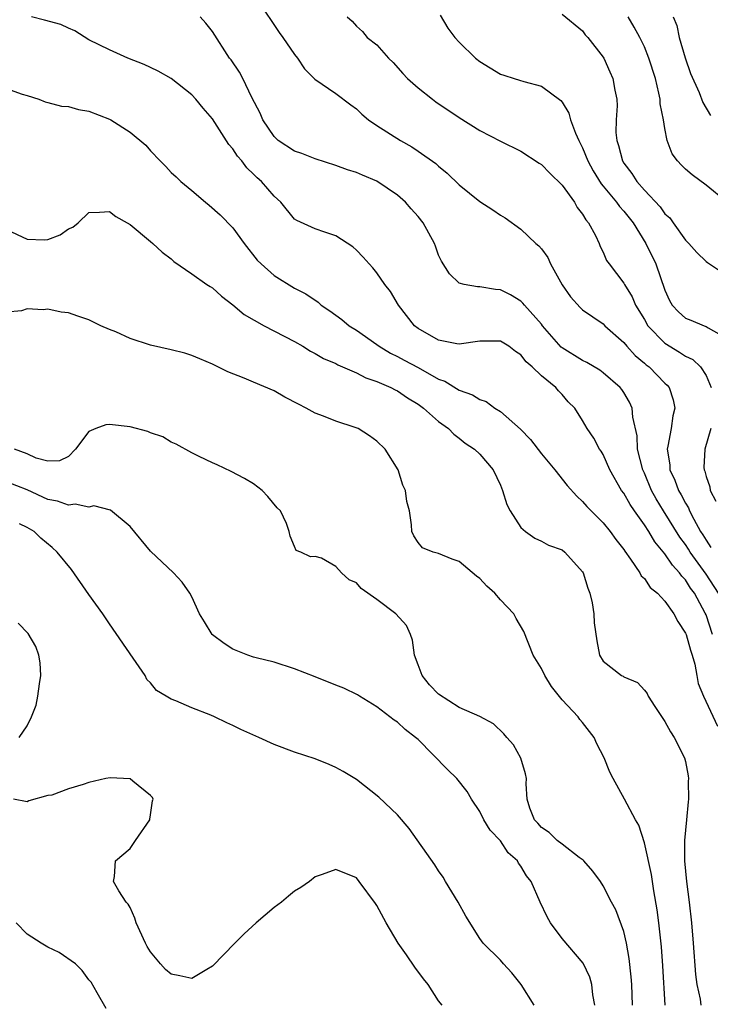
# Model space of a CAD drawing. Units: inches. Extents: x 2673000 to 2675314, y 1545000 to 1548000.
# Drawn here: x 2673718 to 2673785, y 1545285 to 1545381 of the extents above; entities that cross this region are included whole.
import ezdxf

# ---------------------------------------------------------------- set-up
doc = ezdxf.new("R2010")
doc.units = ezdxf.units.IN
doc.header["$MEASUREMENT"] = 0
doc.layers.add('LD26731545_2ft', color=135, linetype='Continuous')

msp = doc.modelspace()

# ---------------------------------------------------------------- linework, layer by layer
at = {"layer": 'LD26731545_2ft'}
for points, elevation in [([(2673741.468, 1545382.532), (2673743.499, 1545379.499), (2673743.859, 1545379), (2673745, 1545377.339), (2673745.273, 1545377), (2673745.947, 1545375.947), (2673746.96, 1545374.96), (2673749, 1545373.552), (2673750.449, 1545372.449), (2673751, 1545372.064), (2673751.54, 1545371.54), (2673752.19, 1545371), (2673753, 1545370.448), (2673755.28, 1545369), (2673756.386, 1545368.386), (2673757, 1545367.969), (2673758.741, 1545366.741), (2673759, 1545366.496), (2673759.83, 1545365.83), (2673761, 1545364.674), (2673763, 1545363.063), (2673764.27, 1545362.27), (2673765, 1545361.731), (2673765.474, 1545361.474), (2673767, 1545360.363), (2673768.461, 1545359), (2673768.757, 1545358.757), (2673769, 1545358.461), (2673769.614, 1545357.614), (2673769.865, 1545357), (2673771, 1545354.962), (2673771.808, 1545353.808), (2673772.754, 1545352.754), (2673773, 1545352.534), (2673775, 1545351.173), (2673775.175, 1545351), (2673777, 1545349.376), (2673777.308, 1545349), (2673778.112, 1545348.112), (2673779, 1545347.374), (2673779.192, 1545347.192), (2673779.456, 1545347), (2673781, 1545345.423), (2673781.222, 1545345.222), (2673781.407, 1545345), (2673781.809, 1545343.809), (2673781.972, 1545343), (2673781.768, 1545342.232), (2673781.593, 1545341), (2673781.3, 1545339.3), (2673781.219, 1545339), (2673781.469, 1545337.469), (2673781.487, 1545337), (2673781.978, 1545335.978), (2673782.323, 1545335), (2673782.579, 1545334.579), (2673783, 1545333.756), (2673783.294, 1545333.294), (2673783.403, 1545333), (2673783.807, 1545332.193), (2673784.476, 1545331), (2673784.684, 1545330.684), (2673785, 1545330.15), (2673785.457, 1545329.457)], 8490), ([(2673785.617, 1545321), (2673785, 1545322.9), (2673784.917, 1545323.083), (2673783.869, 1545325), (2673783.492, 1545325.492), (2673783, 1545326.298), (2673782.653, 1545326.653), (2673782.425, 1545327), (2673781.731, 1545327.731), (2673781, 1545328.849), (2673780.005, 1545330.005), (2673779.422, 1545331), (2673779, 1545331.666), (2673778.038, 1545333), (2673777.614, 1545333.614), (2673777, 1545334.714), (2673776.784, 1545335), (2673775.641, 1545337), (2673775, 1545338.481), (2673774.806, 1545338.806), (2673774.653, 1545339), (2673774.082, 1545340.082), (2673773.443, 1545341), (2673773, 1545341.791), (2673772.239, 1545343), (2673771.605, 1545343.605), (2673771, 1545344.3), (2673770.657, 1545344.657), (2673770.39, 1545345), (2673769, 1545346.123), (2673768.108, 1545347), (2673767.503, 1545347.503), (2673767, 1545348.169), (2673766.479, 1545348.479), (2673765.819, 1545349), (2673765, 1545349.495), (2673763, 1545349.488), (2673761, 1545349.191), (2673760.775, 1545349.225), (2673759, 1545349.587), (2673757, 1545350.729), (2673756.647, 1545351), (2673755.088, 1545353), (2673754.305, 1545354.305), (2673753.754, 1545355), (2673753, 1545356.131), (2673752.616, 1545356.616), (2673752.24, 1545357), (2673751.67, 1545357.67), (2673751, 1545358.339), (2673750.662, 1545358.662), (2673749, 1545359.735), (2673747.929, 1545360.071), (2673747, 1545360.413), (2673745.204, 1545361.204), (2673745, 1545361.339), (2673743.655, 1545363), (2673743, 1545363.59), (2673741.783, 1545365), (2673741.358, 1545365.358), (2673741, 1545365.735), (2673740.341, 1545366.34), (2673739.864, 1545367), (2673739.457, 1545367.458), (2673739, 1545368.167), (2673738.6, 1545368.599), (2673737, 1545371.086), (2673736.119, 1545372.119), (2673735.4, 1545373), (2673735, 1545373.442), (2673733, 1545375.003), (2673731.719, 1545375.719), (2673731, 1545376.093), (2673730.382, 1545376.382), (2673728.768, 1545377), (2673727, 1545377.786), (2673725, 1545378.774), (2673723.638, 1545379.638), (2673723, 1545379.888), (2673722.265, 1545380.265), (2673720.69, 1545380.69), (2673719.414, 1545381)], 8486), ([(2673786.226, 1545325), (2673785, 1545326.863), (2673783.463, 1545329), (2673783.291, 1545329.291), (2673783, 1545329.732), (2673782.453, 1545330.453), (2673780.857, 1545333), (2673780.162, 1545334.162), (2673779.705, 1545335), (2673779, 1545336.667), (2673778.843, 1545337), (2673778.342, 1545339), (2673778.291, 1545340.291), (2673777.882, 1545342.118), (2673777.816, 1545343), (2673777.571, 1545343.571), (2673777, 1545344.508), (2673776.806, 1545344.806), (2673776.658, 1545345), (2673775, 1545346.429), (2673774.667, 1545346.667), (2673773.417, 1545347.417), (2673773, 1545347.618), (2673771, 1545348.849), (2673770.914, 1545348.914), (2673769.097, 1545351), (2673769, 1545351.133), (2673767.353, 1545353), (2673767.201, 1545353.201), (2673767, 1545353.389), (2673765.999, 1545353.999), (2673765, 1545354.474), (2673764.518, 1545354.518), (2673763, 1545354.784), (2673762.773, 1545354.774), (2673761.484, 1545355), (2673761, 1545355.131), (2673760.044, 1545356.044), (2673759.265, 1545357.265), (2673759, 1545357.858), (2673758.71, 1545358.71), (2673758.59, 1545359), (2673757.497, 1545361), (2673757, 1545361.616), (2673756.346, 1545362.346), (2673755.792, 1545363), (2673755, 1545363.686), (2673753, 1545365.035), (2673751.611, 1545365.611), (2673751, 1545365.884), (2673750.151, 1545366.151), (2673749, 1545366.571), (2673747, 1545367.197), (2673745.713, 1545367.713), (2673745, 1545367.943), (2673743.399, 1545369), (2673743, 1545369.373), (2673741.909, 1545371), (2673741.638, 1545371.638), (2673740.841, 1545373.159), (2673739.952, 1545375), (2673739.63, 1545375.63), (2673738.82, 1545376.82), (2673738.677, 1545377), (2673737, 1545379.573), (2673736.378, 1545380.378), (2673735.821, 1545381)], 8488), ([(2673750.094, 1545381), (2673750.59, 1545380.59), (2673751, 1545380.11), (2673751.583, 1545379.583), (2673752.053, 1545379), (2673753, 1545378.27), (2673754.135, 1545377), (2673754.57, 1545376.569), (2673755.511, 1545375.511), (2673755.988, 1545375), (2673757, 1545374.092), (2673758.394, 1545373), (2673758.744, 1545372.744), (2673761, 1545371.209), (2673763, 1545369.963), (2673765, 1545368.935), (2673767, 1545367.96), (2673768.79, 1545366.79), (2673769, 1545366.67), (2673769.819, 1545365.819), (2673771, 1545364.651), (2673772.201, 1545363), (2673772.483, 1545362.483), (2673773, 1545361.819), (2673773.298, 1545361.298), (2673773.57, 1545361), (2673774.248, 1545359.752), (2673774.597, 1545359), (2673774.704, 1545358.704), (2673775, 1545358.13), (2673775.333, 1545357.333), (2673775.571, 1545357), (2673777, 1545355.139), (2673777.069, 1545355), (2673777.801, 1545353.8), (2673778.134, 1545353), (2673779, 1545351.588), (2673779.344, 1545351), (2673781, 1545349.286), (2673782.428, 1545348.428), (2673783, 1545348.044), (2673783.713, 1545347.713), (2673784.461, 1545347), (2673785, 1545346.15), (2673785.513, 1545345)], 8492), ([(2673759.152, 1545381.152), (2673759.899, 1545379.899), (2673760.576, 1545379), (2673761, 1545378.528), (2673762.585, 1545377), (2673763, 1545376.674), (2673765, 1545375.451), (2673765.325, 1545375.325), (2673766.346, 1545375), (2673766.861, 1545374.861), (2673767.273, 1545374.727), (2673769, 1545374.256), (2673770.882, 1545372.882), (2673771, 1545372.723), (2673771.653, 1545371.652), (2673771.832, 1545371), (2673772.297, 1545369.703), (2673772.616, 1545369), (2673773, 1545368.264), (2673773.496, 1545367), (2673774.028, 1545366.028), (2673774.795, 1545364.795), (2673775, 1545364.566), (2673776.284, 1545363), (2673776.577, 1545362.577), (2673777, 1545362.13), (2673777.899, 1545361), (2673779.157, 1545359), (2673780.107, 1545357), (2673781, 1545354.436), (2673781.456, 1545353.456), (2673781.719, 1545353), (2673782.332, 1545352.333), (2673783, 1545351.727), (2673783.528, 1545351.528), (2673784.803, 1545351), (2673785, 1545350.934), (2673785.219, 1545350.781), (2673787, 1545349.772)], 8494), ([(2673771, 1545381.278), (2673773, 1545379.641), (2673773.263, 1545379.263), (2673773.494, 1545379), (2673775, 1545377.091), (2673775.052, 1545377), (2673775.657, 1545375.657), (2673775.928, 1545375), (2673776.129, 1545373.871), (2673776.321, 1545373), (2673776.348, 1545372.348), (2673776.276, 1545371), (2673776.241, 1545369.759), (2673776.31, 1545369), (2673776.495, 1545368.495), (2673776.878, 1545367), (2673777, 1545366.802), (2673777.796, 1545365.796), (2673778.278, 1545365), (2673779, 1545364.172), (2673780.537, 1545362.537), (2673781, 1545361.865), (2673781.465, 1545361.465), (2673781.813, 1545361), (2673783, 1545359.317), (2673783.31, 1545359), (2673784.109, 1545358.109), (2673785, 1545357.245), (2673785.136, 1545357.136), (2673787, 1545355.919)], 8496), ([(2673787, 1545363.026), (2673785, 1545364.649), (2673783.64, 1545365.64), (2673783, 1545366.216), (2673782.604, 1545366.604), (2673782.229, 1545367), (2673781.7, 1545367.7), (2673781.225, 1545369), (2673781, 1545370.155), (2673780.865, 1545371), (2673780.546, 1545372.546), (2673780.535, 1545373), (2673780.423, 1545373.577), (2673780.071, 1545375), (2673779.447, 1545377), (2673779, 1545378.082), (2673778.567, 1545379), (2673778.007, 1545380.007), (2673777.413, 1545381)], 8498), ([(2673781.787, 1545381), (2673782.175, 1545380.175), (2673782.399, 1545379), (2673782.978, 1545377.022), (2673783.499, 1545375.499), (2673784.331, 1545373.669), (2673784.692, 1545372.692), (2673785.428, 1545371.428)], 8500), ([(2673717, 1545374.049), (2673718.508, 1545373.492), (2673719, 1545373.371), (2673720.118, 1545373), (2673720.75, 1545372.75), (2673721, 1545372.698), (2673722.321, 1545372.321), (2673723, 1545372.3), (2673723.995, 1545371.995), (2673725, 1545371.847), (2673727, 1545371.078), (2673727.144, 1545371), (2673729, 1545369.792), (2673730.522, 1545368.523), (2673731, 1545367.984), (2673731.918, 1545367), (2673732.47, 1545366.469), (2673733, 1545365.893), (2673733.467, 1545365.467), (2673733.937, 1545365), (2673735, 1545364.132), (2673736.324, 1545363), (2673736.7, 1545362.7), (2673737.753, 1545361.753), (2673739, 1545360.498), (2673740.084, 1545359), (2673741.371, 1545357.371), (2673741.739, 1545357), (2673743, 1545355.861), (2673745, 1545354.65), (2673746.078, 1545354.078), (2673747.274, 1545353.274), (2673747.59, 1545353), (2673748.438, 1545352.438), (2673749.595, 1545351.595), (2673750.313, 1545351), (2673751, 1545350.571), (2673753, 1545349.17), (2673753.22, 1545349), (2673754.334, 1545348.335), (2673755, 1545348.009), (2673755.655, 1545347.655), (2673757, 1545346.924), (2673759, 1545345.801), (2673759.6, 1545345.6), (2673761, 1545344.721), (2673762.288, 1545344.288), (2673763, 1545343.832), (2673763.635, 1545343.635), (2673764.461, 1545343), (2673765, 1545342.672), (2673766.95, 1545340.949), (2673767.947, 1545339.947), (2673769, 1545338.563), (2673770.286, 1545337), (2673771.489, 1545335.489), (2673772.424, 1545334.424), (2673773, 1545333.922), (2673773.425, 1545333.425), (2673773.823, 1545333), (2673775, 1545331.831), (2673775.692, 1545331), (2673776.228, 1545330.228), (2673777, 1545329.259), (2673777.096, 1545329.096), (2673777.67, 1545328.33), (2673778.548, 1545327), (2673778.705, 1545326.705), (2673779, 1545326.442), (2673779.575, 1545325.575), (2673780.271, 1545325), (2673781, 1545324.246), (2673781.87, 1545323), (2673782.26, 1545322.26), (2673783, 1545321.137), (2673783.053, 1545321), (2673783.476, 1545319.476), (2673783.634, 1545319), (2673783.896, 1545318.104), (2673784.116, 1545317), (2673784.243, 1545316.243), (2673784.754, 1545315), (2673786.102, 1545312.102)], 8484), ([(2673717, 1545360.346), (2673719, 1545359.4), (2673720.659, 1545359.341), (2673721, 1545359.385), (2673722.19, 1545359.81), (2673723, 1545360.409), (2673723.423, 1545360.577), (2673723.956, 1545361), (2673725, 1545362.001), (2673726.022, 1545362.022), (2673727, 1545362.089), (2673727.612, 1545361.612), (2673728.713, 1545361), (2673729, 1545360.821), (2673731, 1545359.193), (2673731.227, 1545359), (2673732.134, 1545358.134), (2673733, 1545357.482), (2673733.243, 1545357.243), (2673735, 1545356.047), (2673736.479, 1545355), (2673736.79, 1545354.791), (2673737, 1545354.677), (2673737.881, 1545353.881), (2673739, 1545353.029), (2673740.096, 1545352.096), (2673742.035, 1545351), (2673745, 1545349.457), (2673745.799, 1545349), (2673746.529, 1545348.529), (2673747, 1545348.297), (2673747.813, 1545347.813), (2673749, 1545347.319), (2673749.201, 1545347.201), (2673751, 1545346.412), (2673751.918, 1545345.918), (2673753, 1545345.574), (2673754.339, 1545345), (2673754.763, 1545344.762), (2673755, 1545344.659), (2673755.981, 1545343.981), (2673757, 1545343.375), (2673757.522, 1545343), (2673759, 1545341.689), (2673759.956, 1545341), (2673760.464, 1545340.464), (2673761, 1545340.078), (2673761.596, 1545339.595), (2673762.502, 1545339), (2673763, 1545338.501), (2673764.309, 1545337), (2673765, 1545335.497), (2673765.205, 1545335), (2673765.637, 1545333.636), (2673765.945, 1545333), (2673767, 1545331.379), (2673767.451, 1545331), (2673768.349, 1545330.349), (2673769, 1545330.069), (2673769.675, 1545329.675), (2673771, 1545329.213), (2673771.275, 1545329), (2673773, 1545327.098), (2673773.057, 1545327), (2673773.511, 1545325.511), (2673773.71, 1545325), (2673773.936, 1545324.064), (2673774.089, 1545323), (2673774.115, 1545322.115), (2673774.371, 1545320.371), (2673774.646, 1545319), (2673775, 1545318.41), (2673776.789, 1545317), (2673776.935, 1545316.935), (2673777, 1545316.882), (2673778.323, 1545316.323), (2673779, 1545315.586), (2673779.259, 1545315.259), (2673779.365, 1545315), (2673780.007, 1545313.993), (2673781, 1545312.53), (2673781.529, 1545311.529), (2673781.891, 1545311), (2673782.92, 1545309), (2673783, 1545308.675), (2673783.264, 1545307.264), (2673783.285, 1545307), (2673783.259, 1545306.741), (2673783.291, 1545305), (2673783.245, 1545304.755), (2673783.105, 1545303), (2673782.91, 1545301), (2673782.907, 1545299), (2673783.095, 1545297), (2673783.353, 1545295), (2673783.581, 1545293), (2673783.758, 1545291), (2673783.968, 1545287.968), (2673784.091, 1545287), (2673784.42, 1545285.58), (2673784.492, 1545285)], 8482), ([(2673781.018, 1545285), (2673780.804, 1545288.804), (2673780.661, 1545290.661), (2673780.398, 1545293), (2673780.236, 1545294.236), (2673779.921, 1545296.079), (2673779.682, 1545297.682), (2673779, 1545300.746), (2673778.467, 1545302.467), (2673778.126, 1545303), (2673777.074, 1545305), (2673775.965, 1545307), (2673775.634, 1545307.634), (2673775.097, 1545309), (2673774.389, 1545310.389), (2673774.126, 1545311), (2673773, 1545312.432), (2673772.739, 1545312.738), (2673772.567, 1545313), (2673771, 1545314.664), (2673769.96, 1545315.96), (2673769.314, 1545317), (2673769, 1545317.679), (2673768.181, 1545319), (2673767.276, 1545321.276), (2673766.54, 1545322.54), (2673766.321, 1545323), (2673765, 1545324.377), (2673764.453, 1545325), (2673763.702, 1545325.702), (2673763, 1545326.428), (2673762.667, 1545326.667), (2673761, 1545328.101), (2673760.312, 1545328.312), (2673759, 1545328.87), (2673758.456, 1545329), (2673757.418, 1545329.418), (2673757, 1545329.923), (2673756.588, 1545330.588), (2673756.405, 1545331), (2673756.36, 1545331.64), (2673756.162, 1545333), (2673755.913, 1545333.913), (2673755.773, 1545335), (2673755.518, 1545335.518), (2673755.061, 1545337), (2673753.806, 1545339), (2673753, 1545339.785), (2673752.295, 1545340.295), (2673751.168, 1545341), (2673750.886, 1545341.114), (2673749, 1545341.724), (2673747.791, 1545342.209), (2673747, 1545342.504), (2673746.126, 1545343), (2673745.367, 1545343.366), (2673744.058, 1545344.058), (2673743, 1545344.654), (2673741, 1545345.528), (2673740.103, 1545345.897), (2673738.506, 1545346.506), (2673737, 1545347.258), (2673735.773, 1545347.773), (2673735, 1545348.118), (2673734.316, 1545348.316), (2673733, 1545348.658), (2673731, 1545349.117), (2673729, 1545349.757), (2673727.604, 1545350.396), (2673727, 1545350.634), (2673726.155, 1545351), (2673725, 1545351.573), (2673723.914, 1545351.914), (2673723, 1545352.235), (2673722.307, 1545352.306), (2673721, 1545352.592), (2673720.54, 1545352.54), (2673719, 1545352.63), (2673718.432, 1545352.432), (2673717, 1545352.327)], 8480), ([(2673777.86, 1545285), (2673777.776, 1545287), (2673777.725, 1545287.725), (2673777.529, 1545289.529), (2673777.259, 1545291), (2673777, 1545292.137), (2673776.237, 1545294.237), (2673775.797, 1545295), (2673775, 1545296.587), (2673774.734, 1545297), (2673773.995, 1545297.995), (2673773.118, 1545299), (2673773.059, 1545299.059), (2673772.661, 1545299.339), (2673771, 1545300.613), (2673770.517, 1545301), (2673769.753, 1545301.753), (2673769, 1545302.262), (2673768.658, 1545302.658), (2673768.325, 1545303), (2673767.881, 1545304.119), (2673767.602, 1545305), (2673767.513, 1545306.486), (2673767.533, 1545307), (2673767.458, 1545307.458), (2673766.995, 1545308.995), (2673766.285, 1545310.285), (2673765.626, 1545311), (2673765.354, 1545311.354), (2673764.329, 1545312.329), (2673763, 1545313.044), (2673761, 1545313.921), (2673759, 1545315.187), (2673758.12, 1545316.12), (2673757.398, 1545317), (2673757, 1545318.037), (2673756.656, 1545319), (2673756.45, 1545320.45), (2673756.252, 1545321), (2673755.868, 1545321.868), (2673754.853, 1545323), (2673753, 1545324.384), (2673751.475, 1545325.475), (2673751, 1545326.022), (2673750.297, 1545326.297), (2673749.557, 1545327), (2673749, 1545327.598), (2673747.597, 1545328.403), (2673747, 1545328.583), (2673746.558, 1545328.558), (2673745.618, 1545329), (2673745.156, 1545329.156), (2673745, 1545329.556), (2673744.558, 1545330.558), (2673744.481, 1545331), (2673744.22, 1545331.78), (2673743.63, 1545333), (2673743.314, 1545333.314), (2673742.404, 1545334.404), (2673741.854, 1545335), (2673741, 1545335.628), (2673740.137, 1545336.137), (2673738.83, 1545336.831), (2673737.465, 1545337.465), (2673737, 1545337.661), (2673735.715, 1545338.285), (2673735, 1545338.653), (2673733.487, 1545339.488), (2673733, 1545339.694), (2673732.188, 1545340.188), (2673731, 1545340.581), (2673730.718, 1545340.718), (2673729, 1545341.172), (2673727, 1545341.399), (2673726.637, 1545341.363), (2673725.666, 1545341), (2673725, 1545340.717), (2673723.701, 1545339), (2673723, 1545338.297), (2673722.133, 1545337.867), (2673721, 1545337.834), (2673719.869, 1545338.131), (2673719, 1545338.535), (2673717.757, 1545339)], 8478), ([(2673785.476, 1545341), (2673784.871, 1545339), (2673784.792, 1545337.208), (2673784.802, 1545337), (2673784.867, 1545336.867), (2673785, 1545336.344), (2673785.358, 1545335.358), (2673785.403, 1545335), (2673785.952, 1545333.952)], 8492), ([(2673774.193, 1545285), (2673773.996, 1545286.004), (2673773.89, 1545287), (2673773.696, 1545287.696), (2673773.059, 1545289.059), (2673771, 1545291.452), (2673769.879, 1545293), (2673769.559, 1545293.559), (2673768.865, 1545295), (2673767.984, 1545297), (2673767.552, 1545297.552), (2673767, 1545298.502), (2673766.775, 1545298.775), (2673766.671, 1545299), (2673765.775, 1545299.775), (2673765, 1545300.955), (2673764.002, 1545302.002), (2673763.4, 1545303), (2673763, 1545303.803), (2673762.21, 1545305), (2673761.76, 1545305.76), (2673760.77, 1545307), (2673759.87, 1545307.87), (2673757, 1545310.792), (2673756.755, 1545311), (2673755.758, 1545311.758), (2673755, 1545312.49), (2673754.684, 1545312.684), (2673754.253, 1545313), (2673753, 1545313.985), (2673751.3, 1545315), (2673751.12, 1545315.12), (2673749.776, 1545315.776), (2673749, 1545316.075), (2673747, 1545316.894), (2673745, 1545317.674), (2673743, 1545318.31), (2673741.27, 1545318.73), (2673741, 1545318.811), (2673740.439, 1545319), (2673739, 1545319.586), (2673738.138, 1545320.138), (2673737, 1545320.972), (2673736.971, 1545321), (2673736.237, 1545322.237), (2673735.763, 1545323), (2673735, 1545324.653), (2673734.819, 1545325), (2673734.068, 1545326.068), (2673733.214, 1545327), (2673731, 1545329.097), (2673729, 1545331.503), (2673727.092, 1545333.092), (2673725.486, 1545333.486), (2673725, 1545333.383), (2673723.648, 1545333.648), (2673723, 1545333.548), (2673721.947, 1545333.947), (2673721, 1545334.123), (2673719, 1545335.061), (2673717, 1545335.814)], 8476), ([(2673768.298, 1545285), (2673767.04, 1545287), (2673766.124, 1545288.124), (2673765.301, 1545289), (2673765, 1545289.359), (2673763.342, 1545291), (2673763, 1545291.454), (2673761.639, 1545293.639), (2673760.904, 1545295), (2673759.67, 1545297), (2673759.434, 1545297.434), (2673759, 1545298.05), (2673758.629, 1545298.629), (2673756.145, 1545302.145), (2673755, 1545303.464), (2673753.196, 1545305.196), (2673751, 1545306.896), (2673749.703, 1545307.703), (2673749, 1545308.089), (2673748.366, 1545308.366), (2673747, 1545308.916), (2673745, 1545309.552), (2673743, 1545310.306), (2673741.509, 1545311), (2673739.776, 1545311.776), (2673739, 1545312.157), (2673738.4, 1545312.4), (2673737.201, 1545313), (2673736.851, 1545313.149), (2673735, 1545313.864), (2673733.448, 1545314.552), (2673733, 1545314.713), (2673732.499, 1545315), (2673731.569, 1545315.569), (2673731, 1545316.288), (2673730.628, 1545316.628), (2673730.459, 1545317), (2673729.293, 1545318.707), (2673727, 1545322.023), (2673726.347, 1545323), (2673725, 1545324.879), (2673723.305, 1545327.304), (2673721.92, 1545329), (2673721.436, 1545329.436), (2673720.341, 1545330.341), (2673719.682, 1545331), (2673719, 1545331.407), (2673718.263, 1545331.738)], 8474), ([(2673718.21, 1545311), (2673719, 1545312.116), (2673719.402, 1545313), (2673719.869, 1545314.131), (2673720.045, 1545315), (2673720.193, 1545316.194), (2673720.315, 1545317), (2673720.255, 1545318.255), (2673720.141, 1545319), (2673719.846, 1545319.846), (2673719.099, 1545321.099), (2673718.109, 1545322.109)], 8472), ([(2673759.329, 1545285), (2673759, 1545285.404), (2673757.987, 1545287), (2673757.532, 1545287.532), (2673756.676, 1545288.676), (2673755.869, 1545289.869), (2673755.07, 1545291), (2673753.892, 1545293), (2673753, 1545294.66), (2673752.866, 1545294.866), (2673751.29, 1545297), (2673751, 1545297.342), (2673749, 1545298.16), (2673747.692, 1545297.692), (2673747, 1545297.466), (2673746.446, 1545297), (2673745.592, 1545296.408), (2673745, 1545296.058), (2673744.409, 1545295.591), (2673743.72, 1545295), (2673743, 1545294.476), (2673741.259, 1545293), (2673740.089, 1545291.911), (2673739.179, 1545291), (2673737, 1545288.762), (2673736.454, 1545288.454), (2673735, 1545287.585), (2673733.844, 1545287.844), (2673733, 1545287.998), (2673732.461, 1545288.461), (2673731.965, 1545289), (2673731, 1545290.172), (2673730.677, 1545290.677), (2673730.509, 1545291), (2673729.579, 1545293), (2673729.452, 1545293.452), (2673729, 1545294.486), (2673728.807, 1545294.807), (2673728.623, 1545295), (2673727.913, 1545296.088), (2673727.393, 1545297), (2673727.482, 1545297.482), (2673727.595, 1545299), (2673729, 1545300.192), (2673729.521, 1545301), (2673730.936, 1545303), (2673730.931, 1545303.069), (2673731, 1545303.467), (2673731.168, 1545304.832), (2673731.243, 1545305), (2673731.166, 1545305.166), (2673731, 1545305.35), (2673729.263, 1545306.738), (2673729, 1545306.965), (2673727.072, 1545307.072), (2673726.656, 1545307), (2673725, 1545306.628), (2673724.426, 1545306.426), (2673723, 1545306.005), (2673721.403, 1545305.404), (2673721, 1545305.345), (2673719.175, 1545304.825), (2673719, 1545304.756), (2673717.67, 1545305)], 8472), ([(2673726.676, 1545284.676), (2673725.815, 1545286.185), (2673725.207, 1545287.207), (2673725, 1545287.463), (2673724.35, 1545288.35), (2673723.704, 1545289), (2673722.101, 1545290.101), (2673721, 1545290.619), (2673720.342, 1545291), (2673719, 1545291.87), (2673717.926, 1545293)], 8470)]:
    msp.add_lwpolyline(points, dxfattribs=dict(at, elevation=elevation))

doc.saveas('drawing.dxf')
